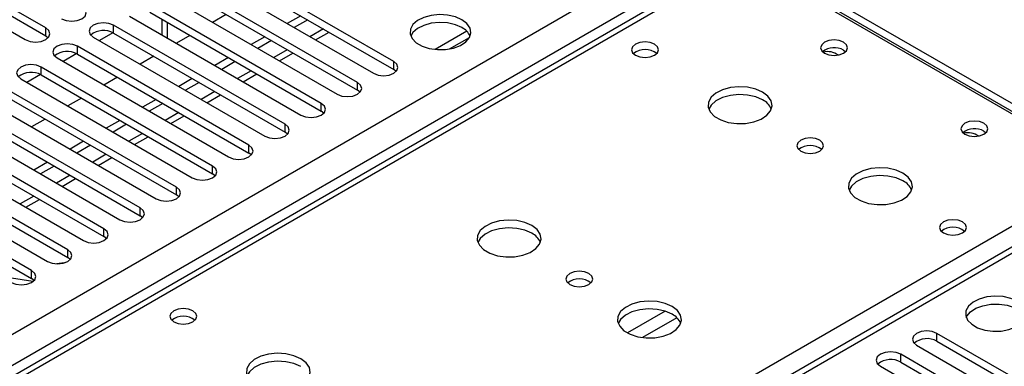
# Model space of a CAD drawing. Units: millimetres. Extents: x 3 to 7983, y 8 to 11294.
# Drawn here: x 2693 to 2846, y 1812 to 1866 of the extents above; entities that cross this region are included whole.
import ezdxf

# ---------------------------------------------------------------- set-up
doc = ezdxf.new("R2010")
doc.units = ezdxf.units.MM
doc.header["$LTSCALE"] = 38

msp = doc.modelspace()

# ---------------------------------------------------------------- linework, layer by layer
at = {"color": 8, "linetype": 'Continuous', "lineweight": 25}
for p, q in [((2550.769, 1735.602), (3771.235, 2440.162)), ((3773.356, 2436.488), (2552.89, 1731.928)), ((3202.721, 2034.407), (2617.59, 1696.619)), ((2805.857, 1875.31), (2481.013, 1687.781)), ((2696.68, 1863.41), (2696.68, 1864.635)), ((2707.287, 1863.819), (2707.287, 1865.043)), ((2715.701, 1863.043), (2715.701, 1865.492)), ((2740.079, 1864.482), (2737.958, 1863.257)), ((2701.63, 1860.553), (2701.63, 1861.778)), ((2734.422, 1861.216), (2732.301, 1859.992)), ((2751.039, 1858.155), (2751.039, 1859.38)), ((2695.973, 1857.287), (2695.973, 1858.512)), ((2728.765, 1857.95), (2726.644, 1856.726)), ((2745.382, 1854.889), (2745.382, 1856.114)), ((2723.108, 1854.685), (2720.987, 1853.46)), ((2739.725, 1851.623), (2739.725, 1852.848)), ((2717.452, 1851.419), (2715.33, 1850.195)), ((2734.068, 1848.358), (2734.068, 1849.583)), ((2711.795, 1848.154), (2709.674, 1846.929)), ((2728.411, 1845.092), (2728.411, 1846.317)), ((2706.138, 1844.888), (2704.017, 1843.663)), ((2551.653, 1662.84), (2862.78, 1842.449)), ((2722.754, 1841.827), (2722.754, 1843.051)), ((2700.481, 1841.622), (2698.36, 1840.398)), ((2717.098, 1838.561), (2717.098, 1839.786)), ((2694.824, 1838.357), (2692.703, 1837.132)), ((2711.441, 1835.295), (2711.441, 1836.52)), ((2705.784, 1832.03), (2705.784, 1833.254)), ((2700.127, 1828.764), (2700.127, 1829.989)), ((2694.47, 1825.498), (2694.47, 1826.723)), ((2793.447, 1820.38), (2787.568, 1816.986)), ((2795.248, 1819.378), (2789.876, 1816.277)), ((2835.892, 1815.702), (2835.892, 1816.926)), ((2830.235, 1812.436), (2830.235, 1813.661))]:
    msp.add_line(p, q, dxfattribs=at)
at = {"color": 7, "linetype": 'Continuous', "lineweight": 25}
for p, q in [((3201.221, 2034.556), (2616.181, 1696.82)), ((2804.483, 1875.446), (2480.207, 1688.246)), ((2751.039, 1859.38), (2724.257, 1874.84)), ((2862.78, 1842.449), (2805.857, 1875.31)), ((2807.272, 1876.126), (2864.194, 1843.266)), ((2807.272, 1874.901), (2864.194, 1842.041)), ((2696.68, 1864.635), (2679.798, 1874.381)), ((2724.257, 1873.615), (2751.039, 1858.155)), ((2676.616, 1872.544), (2693.498, 1862.798)), ((2679.798, 1873.156), (2696.68, 1863.41)), ((2721.075, 1873.003), (2747.857, 1857.543)), ((2745.382, 1856.114), (2718.6, 1871.575)), ((2718.6, 1870.35), (2745.382, 1854.889)), ((2715.418, 1869.738), (2742.2, 1854.277)), ((2739.725, 1852.848), (2712.943, 1868.309)), ((2712.943, 1867.084), (2739.725, 1851.623)), ((2709.761, 1866.472), (2736.543, 1851.011)), ((2714.823, 1865.999), (2714.823, 1863.55)), ((2724.876, 1866.727), (2722.755, 1865.502)), ((2736.543, 1866.523), (2734.422, 1865.298)), ((2737.604, 1865.911), (2735.483, 1864.686)), ((2734.068, 1849.583), (2707.287, 1865.043)), ((2738.837, 1862.75), (2740.958, 1863.974)), ((2762.443, 1864.119), (2757.496, 1861.263)), ((2696.68, 1863.41), (2697.073, 1863.104)), ((2704.105, 1863.206), (2730.886, 1847.746)), ((2707.181, 1863.876), (2705.063, 1862.653)), ((2707.181, 1863.876), (2705.063, 1862.653)), ((2707.287, 1863.819), (2734.068, 1848.358)), ((2719.219, 1863.461), (2717.098, 1862.237)), ((2730.886, 1863.257), (2728.765, 1862.033)), ((2731.947, 1862.645), (2729.826, 1861.421)), ((2759.759, 1861.345), (2762.873, 1863.143)), ((2728.411, 1846.317), (2701.63, 1861.778)), ((2821.308, 1861.165), (2821.635, 1860.92)), ((2698.448, 1859.941), (2725.229, 1844.48)), ((2701.524, 1860.61), (2699.406, 1859.387)), ((2701.524, 1860.61), (2699.407, 1859.387)), ((2701.63, 1860.553), (2728.411, 1845.092)), ((2713.563, 1860.195), (2711.441, 1858.971)), ((2725.229, 1859.992), (2723.108, 1858.767)), ((2726.29, 1859.379), (2724.169, 1858.155)), ((2733.18, 1859.484), (2735.301, 1860.709)), ((2722.754, 1843.051), (2695.973, 1858.512)), ((2751.432, 1857.849), (2751.039, 1858.155)), ((2692.791, 1856.675), (2719.572, 1841.214)), ((2695.867, 1857.344), (2693.75, 1856.122)), ((2695.868, 1857.344), (2693.75, 1856.122)), ((2695.973, 1857.287), (2722.754, 1841.827)), ((2707.906, 1856.93), (2705.785, 1855.705)), ((2719.572, 1856.726), (2717.451, 1855.502)), ((2727.523, 1856.219), (2729.644, 1857.443)), ((2717.098, 1839.786), (2690.316, 1855.246)), ((2720.633, 1856.114), (2718.512, 1854.889)), ((2745.775, 1854.583), (2745.382, 1854.889)), ((2687.134, 1853.41), (2713.916, 1837.949)), ((2690.316, 1854.022), (2717.098, 1838.561)), ((2702.249, 1853.664), (2700.128, 1852.44)), ((2713.916, 1853.46), (2711.794, 1852.236)), ((2721.866, 1852.953), (2723.987, 1854.177)), ((2711.441, 1836.52), (2684.659, 1851.981)), ((2714.976, 1852.848), (2712.855, 1851.624)), ((2681.477, 1850.144), (2708.259, 1834.683)), ((2684.659, 1850.756), (2711.441, 1835.295)), ((2696.592, 1850.399), (2694.471, 1849.174)), ((2708.259, 1850.195), (2706.138, 1848.97)), ((2716.209, 1849.687), (2718.33, 1850.912)), ((2740.118, 1851.317), (2739.725, 1851.623)), ((2705.784, 1833.254), (2679.002, 1848.715)), ((2709.319, 1849.583), (2707.198, 1848.358)), ((2679.002, 1847.49), (2705.784, 1832.03)), ((2710.552, 1846.422), (2712.674, 1847.646)), ((2734.461, 1848.052), (2734.068, 1848.358)), ((2843.228, 1848.511), (2843.555, 1848.266)), ((2675.82, 1846.878), (2702.602, 1831.418)), ((2702.602, 1846.929), (2700.481, 1845.705)), ((2703.663, 1846.317), (2701.541, 1845.092)), ((2700.127, 1829.989), (2673.345, 1845.45)), ((2673.345, 1844.225), (2700.127, 1828.764)), ((2704.896, 1843.156), (2707.017, 1844.381)), ((2728.805, 1844.786), (2728.411, 1845.092)), ((2670.163, 1843.613), (2696.945, 1828.152)), ((2696.945, 1843.664), (2694.824, 1842.439)), ((2698.006, 1843.051), (2695.885, 1841.827)), ((2694.47, 1826.723), (2667.689, 1842.184)), ((2667.689, 1840.959), (2694.47, 1825.498)), ((2699.239, 1839.89), (2701.36, 1841.115)), ((2723.148, 1841.521), (2722.754, 1841.827)), ((2693.582, 1836.625), (2695.703, 1837.849)), ((2717.491, 1838.255), (2717.098, 1838.561)), ((2711.834, 1834.989), (2711.441, 1835.295)), ((2706.177, 1831.724), (2705.784, 1832.03)), ((2700.52, 1828.458), (2700.127, 1828.764)), ((2694.678, 1825.025), (2689.692, 1825.808)), ((2694.863, 1825.192), (2694.47, 1825.498)), ((2858.431, 1803.915), (2835.892, 1816.926)), ((2832.71, 1815.089), (2855.249, 1802.078)), ((2835.892, 1815.702), (2858.431, 1802.69)), ((2852.774, 1800.649), (2830.235, 1813.661)), ((2827.053, 1811.824), (2849.592, 1798.812)), ((2830.235, 1812.436), (2852.774, 1799.424))]:
    msp.add_line(p, q, dxfattribs=at)
at = {"color": 7, "linetype": 'Continuous', "lineweight": 25, "flags": 128}
for points in [[(2699.155, 1866.064), (2699.885, 1865.782), (2700.746, 1865.683), (2701.607, 1865.782), (2702.337, 1866.064), (2702.824, 1866.485), (2702.996, 1866.982), (2702.825, 1867.479), (2702.337, 1867.901)], [(2761.699, 1865.901), (2760.668, 1866.352), (2759.464, 1866.626), (2758.178, 1866.702), (2756.903, 1866.575), (2755.735, 1866.255), (2754.76, 1865.764), (2754.05, 1865.139), (2753.659, 1864.428), (2753.615, 1863.681), (2753.921, 1862.956), (2754.555, 1862.305), (2755.47, 1861.777), (2756.597, 1861.411), (2757.854, 1861.234), (2759.147, 1861.26), (2760.38, 1861.485), (2761.462, 1861.895), (2762.312, 1862.458), (2762.867, 1863.132), (2763.087, 1863.868), (2762.955, 1864.611), (2762.48, 1865.306), (2761.699, 1865.901)], [(2693.498, 1862.798), (2694.228, 1862.517), (2695.089, 1862.418), (2695.95, 1862.517), (2696.68, 1862.798), (2697.168, 1863.22), (2697.339, 1863.717), (2697.168, 1864.214), (2696.68, 1864.635)], [(2707.287, 1865.043), (2706.557, 1865.325), (2705.696, 1865.424), (2704.834, 1865.325), (2704.105, 1865.043), (2703.617, 1864.622), (2703.446, 1864.125), (2703.617, 1863.628), (2704.105, 1863.206)], [(2761.699, 1864.676), (2760.668, 1865.127), (2759.464, 1865.401), (2758.178, 1865.478), (2756.903, 1865.351), (2755.735, 1865.03), (2754.76, 1864.539), (2754.05, 1863.915), (2753.71, 1863.349)], [(2791.786, 1862.084), (2791.105, 1862.347), (2790.301, 1862.439), (2789.497, 1862.347), (2788.816, 1862.084), (2788.361, 1861.691), (2788.201, 1861.227), (2788.361, 1860.763), (2788.816, 1860.369), (2789.497, 1860.107), (2790.301, 1860.014), (2791.105, 1860.107), (2791.786, 1860.369), (2792.241, 1860.763), (2792.401, 1861.227), (2792.241, 1861.691), (2791.786, 1862.084)], [(2821.308, 1862.39), (2820.626, 1862.653), (2819.823, 1862.745), (2819.019, 1862.653), (2818.338, 1862.39), (2817.883, 1861.997), (2817.723, 1861.533), (2817.883, 1861.069), (2818.338, 1860.676), (2819.019, 1860.413), (2819.823, 1860.32), (2820.626, 1860.413), (2821.308, 1860.676), (2821.763, 1861.069), (2821.923, 1861.533), (2821.763, 1861.997), (2821.308, 1862.39)], [(2701.63, 1861.778), (2700.9, 1862.059), (2700.039, 1862.158), (2699.178, 1862.059), (2698.448, 1861.778), (2697.96, 1861.356), (2697.789, 1860.859), (2697.96, 1860.362), (2698.448, 1859.941)], [(2747.857, 1857.543), (2748.587, 1857.261), (2749.448, 1857.162), (2750.309, 1857.261), (2751.039, 1857.543), (2751.526, 1857.964), (2751.698, 1858.461), (2751.526, 1858.958), (2751.039, 1859.38)], [(2695.973, 1858.512), (2695.243, 1858.794), (2694.382, 1858.893), (2693.521, 1858.794), (2692.791, 1858.512), (2692.303, 1858.091), (2692.132, 1857.594), (2692.303, 1857.097), (2692.791, 1856.675)], [(2742.2, 1854.277), (2742.93, 1853.995), (2743.791, 1853.897), (2744.652, 1853.995), (2745.382, 1854.277), (2745.87, 1854.698), (2746.041, 1855.195), (2745.87, 1855.693), (2745.382, 1856.114)], [(2808.666, 1854.605), (2807.581, 1855.08), (2806.314, 1855.368), (2804.96, 1855.449), (2803.618, 1855.315), (2802.388, 1854.977), (2801.362, 1854.461), (2800.615, 1853.803), (2800.203, 1853.054), (2800.157, 1852.269), (2800.479, 1851.505), (2801.146, 1850.82), (2802.109, 1850.264), (2803.296, 1849.879), (2804.619, 1849.693), (2805.98, 1849.719), (2807.278, 1849.957), (2808.416, 1850.388), (2809.311, 1850.981), (2809.896, 1851.691), (2810.127, 1852.465), (2809.988, 1853.247), (2809.489, 1853.978), (2808.666, 1854.605)], [(2808.666, 1853.38), (2807.581, 1853.855), (2806.314, 1854.143), (2804.96, 1854.224), (2803.618, 1854.09), (2802.388, 1853.753), (2801.362, 1853.236), (2800.615, 1852.579), (2800.244, 1851.951)], [(2736.543, 1851.011), (2737.273, 1850.73), (2738.134, 1850.631), (2738.995, 1850.73), (2739.725, 1851.011), (2740.213, 1851.433), (2740.384, 1851.93), (2740.213, 1852.427), (2739.725, 1852.848)], [(2730.886, 1847.746), (2731.616, 1847.464), (2732.477, 1847.365), (2733.338, 1847.464), (2734.068, 1847.746), (2734.556, 1848.167), (2734.727, 1848.664), (2734.556, 1849.161), (2734.068, 1849.583)], [(2843.228, 1849.736), (2842.547, 1849.998), (2841.743, 1850.091), (2840.94, 1849.998), (2840.258, 1849.736), (2839.803, 1849.342), (2839.643, 1848.878), (2839.803, 1848.415), (2840.258, 1848.021), (2840.94, 1847.758), (2841.743, 1847.666), (2842.547, 1847.758), (2843.228, 1848.021), (2843.683, 1848.415), (2843.843, 1848.878), (2843.683, 1849.342), (2843.228, 1849.736)], [(2817.575, 1847.094), (2816.894, 1847.357), (2816.091, 1847.449), (2815.287, 1847.357), (2814.606, 1847.094), (2814.15, 1846.701), (2813.991, 1846.237), (2814.15, 1845.773), (2814.606, 1845.379), (2815.287, 1845.117), (2816.091, 1845.024), (2816.894, 1845.117), (2817.575, 1845.379), (2818.031, 1845.773), (2818.191, 1846.237), (2818.031, 1846.701), (2817.575, 1847.094)], [(2725.229, 1844.48), (2725.959, 1844.199), (2726.82, 1844.1), (2727.681, 1844.199), (2728.411, 1844.48), (2728.899, 1844.901), (2729.07, 1845.399), (2728.899, 1845.896), (2728.411, 1846.317)], [(2719.572, 1841.214), (2720.302, 1840.933), (2721.163, 1840.834), (2722.025, 1840.933), (2722.754, 1841.214), (2723.242, 1841.636), (2723.413, 1842.133), (2723.242, 1842.63), (2722.754, 1843.051)], [(2830.586, 1841.95), (2829.501, 1842.425), (2828.234, 1842.714), (2826.88, 1842.794), (2825.538, 1842.661), (2824.308, 1842.323), (2823.282, 1841.806), (2822.535, 1841.149), (2822.123, 1840.4), (2822.077, 1839.614), (2822.399, 1838.851), (2823.067, 1838.165), (2824.029, 1837.61), (2825.216, 1837.224), (2826.539, 1837.038), (2827.9, 1837.065), (2829.198, 1837.303), (2830.337, 1837.734), (2831.232, 1838.326), (2831.816, 1839.036), (2832.048, 1839.811), (2831.909, 1840.593), (2831.409, 1841.324), (2830.586, 1841.95)], [(2830.586, 1840.726), (2829.501, 1841.201), (2828.234, 1841.489), (2826.88, 1841.569), (2825.538, 1841.436), (2824.308, 1841.098), (2823.282, 1840.582), (2822.535, 1839.924), (2822.165, 1839.297)], [(2713.916, 1837.949), (2714.646, 1837.667), (2715.507, 1837.568), (2716.368, 1837.667), (2717.098, 1837.949), (2717.585, 1838.37), (2717.757, 1838.867), (2717.585, 1839.364), (2717.098, 1839.786)], [(2708.259, 1834.683), (2708.989, 1834.402), (2709.85, 1834.303), (2710.711, 1834.402), (2711.441, 1834.683), (2711.928, 1835.105), (2712.1, 1835.602), (2711.929, 1836.099), (2711.441, 1836.52)], [(2702.602, 1831.418), (2703.332, 1831.136), (2704.193, 1831.037), (2705.054, 1831.136), (2705.784, 1831.418), (2706.272, 1831.839), (2706.443, 1832.336), (2706.272, 1832.833), (2705.784, 1833.254)], [(2772.603, 1833.786), (2771.518, 1834.261), (2770.252, 1834.55), (2768.897, 1834.63), (2767.555, 1834.497), (2766.326, 1834.159), (2765.299, 1833.642), (2764.553, 1832.985), (2764.141, 1832.236), (2764.094, 1831.45), (2764.417, 1830.687), (2765.084, 1830.001), (2766.047, 1829.445), (2767.234, 1829.06), (2768.557, 1828.874), (2769.917, 1828.901), (2771.215, 1829.139), (2772.354, 1829.57), (2773.249, 1830.162), (2773.834, 1830.872), (2774.065, 1831.647), (2773.926, 1832.429), (2773.426, 1833.16), (2772.603, 1833.786)], [(2772.603, 1832.562), (2771.518, 1833.037), (2770.252, 1833.325), (2768.897, 1833.405), (2767.555, 1833.272), (2766.326, 1832.934), (2765.299, 1832.418), (2764.553, 1831.76), (2764.182, 1831.133)], [(2839.869, 1834.326), (2839.188, 1834.589), (2838.384, 1834.681), (2837.581, 1834.589), (2836.899, 1834.326), (2836.444, 1833.933), (2836.284, 1833.469), (2836.444, 1833.005), (2836.899, 1832.611), (2837.581, 1832.349), (2838.384, 1832.256), (2839.188, 1832.349), (2839.869, 1832.611), (2840.325, 1833.005), (2840.484, 1833.469), (2840.325, 1833.933), (2839.869, 1834.326)], [(2696.945, 1828.152), (2697.675, 1827.87), (2698.536, 1827.771), (2699.397, 1827.87), (2700.127, 1828.152), (2700.615, 1828.573), (2700.786, 1829.07), (2700.615, 1829.567), (2700.127, 1829.989)], [(2699.606, 1827.928), (2698.793, 1827.847), (2698.435, 1827.773)], [(2691.288, 1824.886), (2692.018, 1824.605), (2692.879, 1824.506), (2693.74, 1824.605), (2694.47, 1824.886), (2694.958, 1825.308), (2695.129, 1825.805), (2694.958, 1826.302), (2694.47, 1826.723)], [(2781.513, 1826.275), (2780.832, 1826.538), (2780.028, 1826.631), (2779.224, 1826.538), (2778.543, 1826.275), (2778.088, 1825.882), (2777.928, 1825.418), (2778.088, 1824.954), (2778.543, 1824.561), (2779.224, 1824.298), (2780.028, 1824.206), (2780.832, 1824.298), (2781.513, 1824.561), (2781.968, 1824.954), (2782.128, 1825.418), (2781.968, 1825.882), (2781.513, 1826.275)], [(2848.461, 1821.937), (2847.43, 1822.388), (2846.227, 1822.662), (2844.94, 1822.739), (2843.665, 1822.612), (2842.497, 1822.291), (2841.522, 1821.8), (2840.812, 1821.176), (2840.421, 1820.464), (2840.377, 1819.718), (2840.683, 1818.992), (2841.317, 1818.341), (2842.232, 1817.813), (2843.359, 1817.447), (2844.616, 1817.271), (2845.909, 1817.296), (2847.142, 1817.522), (2848.224, 1817.931), (2849.074, 1818.494), (2849.629, 1819.169), (2849.849, 1819.905), (2849.717, 1820.647), (2849.242, 1821.342), (2848.461, 1821.937)], [(2794.524, 1821.132), (2793.439, 1821.607), (2792.172, 1821.895), (2790.818, 1821.976), (2789.476, 1821.842), (2788.246, 1821.505), (2787.22, 1820.988), (2786.473, 1820.331), (2786.061, 1819.581), (2786.014, 1818.796), (2786.337, 1818.032), (2787.004, 1817.347), (2787.967, 1816.791), (2789.154, 1816.406), (2790.477, 1816.22), (2791.838, 1816.247), (2793.136, 1816.484), (2794.274, 1816.916), (2795.169, 1817.508), (2795.754, 1818.218), (2795.985, 1818.993), (2795.846, 1819.774), (2795.347, 1820.506), (2794.524, 1821.132)], [(2840.472, 1819.386), (2840.574, 1819.603), (2841.13, 1820.277), (2841.98, 1820.84), (2843.062, 1821.25), (2844.295, 1821.476), (2845.588, 1821.501), (2846.844, 1821.324), (2847.972, 1820.958), (2848.887, 1820.43), (2849.521, 1819.779), (2849.732, 1819.386)], [(2719.661, 1820.447), (2718.98, 1820.71), (2718.176, 1820.802), (2717.373, 1820.71), (2716.691, 1820.447), (2716.236, 1820.054), (2716.076, 1819.59), (2716.236, 1819.126), (2716.691, 1818.733), (2717.373, 1818.47), (2718.176, 1818.377), (2718.98, 1818.47), (2719.661, 1818.733), (2720.116, 1819.126), (2720.276, 1819.59), (2720.116, 1820.054), (2719.661, 1820.447)], [(2794.524, 1819.907), (2793.439, 1820.382), (2792.172, 1820.671), (2790.818, 1820.751), (2789.476, 1820.617), (2788.246, 1820.28), (2787.22, 1819.763), (2786.473, 1819.106), (2786.102, 1818.479)], [(2835.892, 1816.926), (2835.162, 1817.208), (2834.301, 1817.307), (2833.44, 1817.208), (2832.71, 1816.926), (2832.222, 1816.505), (2832.051, 1816.008), (2832.222, 1815.511), (2832.71, 1815.089)], [(2736.541, 1812.968), (2735.456, 1813.443), (2734.189, 1813.731), (2732.835, 1813.812), (2731.493, 1813.678), (2730.263, 1813.341), (2729.237, 1812.824), (2728.49, 1812.167), (2728.078, 1811.417), (2728.032, 1810.632), (2728.354, 1809.868), (2729.021, 1809.183), (2729.984, 1808.627), (2731.171, 1808.242), (2732.494, 1808.056), (2733.855, 1808.083), (2735.153, 1808.32), (2736.291, 1808.751), (2737.186, 1809.344), (2737.771, 1810.054), (2738.003, 1810.828), (2737.863, 1811.61), (2737.364, 1812.342), (2736.541, 1812.968)], [(2830.235, 1813.661), (2829.505, 1813.942), (2828.644, 1814.041), (2827.783, 1813.942), (2827.053, 1813.661), (2826.565, 1813.239), (2826.394, 1812.742), (2826.565, 1812.245), (2827.053, 1811.824)], [(2736.541, 1811.743), (2735.456, 1812.218), (2734.189, 1812.507), (2732.835, 1812.587), (2731.493, 1812.453), (2730.263, 1812.116), (2729.237, 1811.599), (2728.49, 1810.942), (2728.119, 1810.315)]]:
    msp.add_lwpolyline(points, dxfattribs=at)
at = {"color": 7, "linetype": 'Continuous', "lineweight": 25}
for centre, radius, start, end in [((2705.724, 1861.04), 3.188, 60.64437, 129.14105), ((2760.543, 1862.296), 2.646, 23.46396, 64.09895), ((2700.067, 1857.774), 3.188, 60.64447, 129.14096), ((2790.301, 1858.413), 2.851, 50.53208, 129.46792), ((2819.845, 1858.543), 3.002, 60.83806, 127.65495), ((2818.78, 1857.952), 2.974, 54.86791, 103.34948), ((2694.41, 1854.508), 3.188, 60.64635, 129.13974), ((2807.463, 1850.89), 2.765, 22.57131, 64.21463), ((2841.765, 1845.889), 3.002, 60.83806, 127.65495), ((2840.7, 1845.297), 2.974, 54.86816, 103.34904), ((2816.09, 1843.423), 2.851, 50.52971, 129.47029), ((2829.383, 1838.236), 2.765, 22.57155, 64.21439), ((2838.384, 1830.655), 2.851, 50.53156, 129.46844), ((2771.4, 1830.072), 2.765, 22.57131, 64.21463), ((2780.028, 1822.605), 2.851, 50.52971, 129.47029), ((2718.176, 1816.776), 2.851, 50.53208, 129.46792), ((2793.321, 1817.417), 2.765, 22.57155, 64.21439), ((2834.329, 1812.923), 3.188, 60.64588, 129.13955), ((2828.672, 1809.657), 3.188, 60.64477, 129.14066)]:
    msp.add_arc(centre, radius, start, end, dxfattribs=at)

doc.saveas('drawing.dxf')
